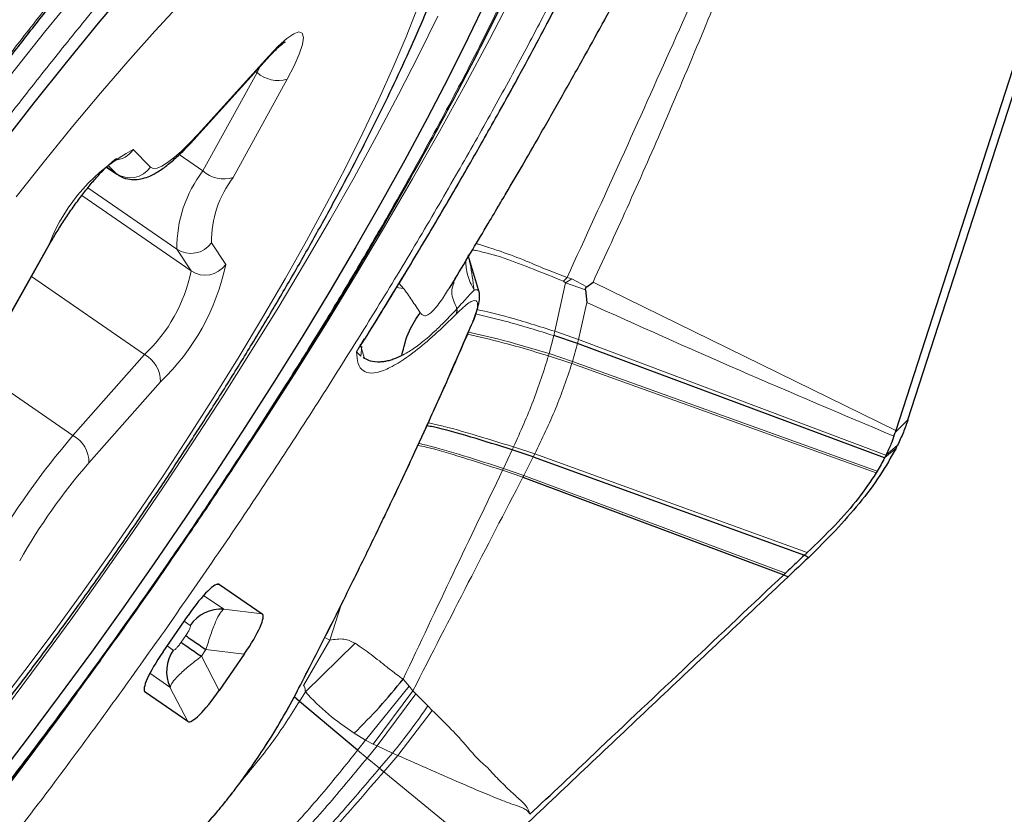
# Model space of a CAD drawing. Units: millimetres. Extents: x 23 to 413, y 5 to 289.
# Drawn here: x 247 to 251, y 113 to 116 of the extents above; entities that cross this region are included whole.
import ezdxf

# ---------------------------------------------------------------- set-up
doc = ezdxf.new("R2010")
doc.units = ezdxf.units.MM
doc.linetypes.add('CENTERX2', pattern=[20.32, 12.7, -2.54, 2.54, -2.54])
doc.layers.add('DÜNNE_LINIE', color=7, linetype='Continuous')
doc.styles.add('SLDTEXTSTYLE1', font='TXT', dxfattribs={"width": 0.75})
doc.dimstyles.new('SLDDIMSTYLE1', dxfattribs={"dimtxt": 3, "dimasz": 3, "dimexe": 0, "dimexo": 0.0625, "dimgap": 0.75, "dimtad": 1, "dimdec": 3, "dimrnd": 1e-09, "dimzin": 12, "dimdsep": 46, "dimtxsty": 'SLDTEXTSTYLE1', "dimsah": 1, "dimcen": 0.09, "dimadec": 0, "dimazin": 3, "dimtfac": 1, "dimtofl": 0, "dimtmove": 0, "dimatfit": 3, "dimfxl": 1, "dimfrac": 2, "dimtolj": 1, "dimtzin": 12, "dimarcsym": 0})

# ---------------------------------------------------------------- blocks, each defined once
blk = doc.blocks.new('*D6')
at = {"layer": 'DÜNNE_LINIE', "color": 7}
for p, q in [((197.9766, 181.0669), (197.9766, 83.9509)), ((372.1766, 181.0669), (372.1766, 83.9509)), ((197.9766, 84.9509), (372.1766, 84.9509))]:
    blk.add_line(p, q, dxfattribs=at)
for points in [[(197.9766, 84.9509), (200.9766, 84.2009), (200.9766, 85.7009)], [(372.1766, 84.9509), (369.1766, 85.7009), (369.1766, 84.2009)]]:
    blk.add_solid(points, dxfattribs=at)
at = {"layer": 'DÜNNE_LINIE', "color": 7, "char_height": 3, "attachment_point": 1, "style": 'SLDTEXTSTYLE1'}
for s, insert in [('%%c', (276.6082, 88.8181, 0.1)), ('174,2', (281.1326, 88.864, 0.1))]:
    blk.add_mtext(s, dxfattribs=dict(at, insert=insert))

msp = doc.modelspace()

# ---------------------------------------------------------------- linework, layer by layer
at = {"color": 7, "linetype": 'Continuous', "lineweight": 30}
for p, q in [((250.2043, 114.5436), (252.4979, 121.6373)), ((251.2998, 118.04), (250.1555, 114.5007)), ((247.3559, 115.6763), (247.6381, 115.9889)), ((246.9953, 115.5557), (247.0368, 115.527)), ((246.5476, 114.8558), (246.7729, 115.2556)), ((248.4888, 115.0509), (248.445, 115.1977)), ((248.3912, 115.1088), (248.3696, 115.0748)), ((248.9181, 115.0766), (248.9434, 115.0948)), ((248.9132, 115.0645), (248.9187, 115.0133)), ((248.8808, 114.8486), (248.7863, 114.8807)), ((250.1108, 114.3908), (248.8808, 114.8486)), ((248.0134, 114.7991), (247.9967, 114.8156)), ((248.029, 114.7896), (248.0228, 114.7936)), ((250.153, 114.4931), (250.2043, 114.5436)), ((250.1481, 114.4782), (250.153, 114.4931)), ((250.1555, 114.5007), (250.153, 114.4931)), ((248.704, 114.3955), (248.62, 114.4238)), ((248.704, 114.3954), (249.7896, 114.0014)), ((250.0813, 114.3379), (250.0771, 114.3311)), ((248.6623, 114.3134), (249.7071, 113.9232)), ((249.7896, 114.0014), (249.8069, 113.9929)), ((249.7071, 113.9232), (249.725, 113.9156)), ((247.4479, 113.8846), (247.6183, 113.767)), ((247.2218, 113.6151), (247.3224, 113.7608)), ((247.5471, 113.6057), (247.4465, 113.46)), ((247.3209, 113.3362), (247.1506, 113.4538)), ((247.7681, 113.4164), (247.7471, 113.4349)), ((248.0007, 113.2209), (247.7681, 113.4164))]:
    msp.add_line(p, q, dxfattribs=at)
at = {"color": 8, "linetype": 'Continuous', "lineweight": 0}
for p, q in [((247.3625, 115.6875), (247.6447, 116.0001)), ((247.598, 115.9342), (247.6111, 115.9589)), ((247.3812, 115.5402), (247.598, 115.9342)), ((247.7193, 115.9074), (247.5025, 115.5135)), ((247.5923, 115.9381), (247.598, 115.9342)), ((247.1025, 115.6254), (247.1718, 115.5557)), ((247.2869, 115.6053), (247.3812, 115.5402)), ((246.9955, 115.556), (247.0337, 115.5296)), ((247.0337, 115.5296), (247.0016, 115.5619)), ((247.0368, 115.527), (247.0337, 115.5296)), ((246.8967, 115.4418), (247.334, 115.14)), ((246.921, 115.473), (247.2771, 115.2272)), ((246.5412, 114.8491), (246.7666, 115.2489)), ((247.4157, 115.2526), (247.4726, 115.1654)), ((247.334, 115.14), (247.2771, 115.2272)), ((246.6949, 115.1171), (247.1473, 114.8049)), ((248.1848, 115.0693), (248.1668, 115.0898)), ((248.8332, 115.0918), (248.7905, 114.898)), ((248.8397, 115.1134), (248.8258, 115.0986)), ((248.8258, 115.0986), (248.8332, 115.0918)), ((248.858, 115.1081), (248.8332, 115.0918)), ((248.9132, 115.0645), (248.8332, 115.0918)), ((248.858, 115.1081), (248.8397, 115.1134)), ((248.9181, 115.0766), (248.858, 115.1081)), ((248.9434, 115.0948), (250.1555, 114.5007)), ((248.1567, 115.0733), (248.1846, 115.069)), ((248.8851, 114.8655), (248.9187, 115.0133)), ((248.8851, 114.8655), (248.7905, 114.898)), ((247.9967, 114.8156), (248.0271, 114.8681)), ((248.029, 114.7896), (248.0108, 114.8471)), ((248.7863, 114.8807), (248.7676, 114.8086)), ((248.8614, 114.7777), (248.8808, 114.8486)), ((248.8808, 114.8486), (248.8851, 114.8655)), ((250.1163, 114.4018), (248.8851, 114.8655)), ((246.8612, 114.4806), (247.1473, 114.8049)), ((248.0179, 114.8376), (248.0134, 114.7991)), ((248.8614, 114.7777), (248.7676, 114.8086)), ((248.8588, 114.769), (248.7651, 114.7998)), ((248.8588, 114.769), (248.8614, 114.7777)), ((248.8588, 114.7691), (250.0771, 114.3311)), ((250.0813, 114.3379), (248.8614, 114.7777)), ((246.4798, 114.7438), (246.8612, 114.4806)), ((247.2113, 114.6963), (246.9252, 114.372)), ((248.62, 114.4238), (248.5848, 114.3489)), ((248.7099, 114.4068), (248.6254, 114.4352)), ((250.1108, 114.3908), (250.1568, 114.4303)), ((250.163, 114.4425), (250.1163, 114.4018)), ((248.6661, 114.3206), (248.704, 114.3955)), ((248.704, 114.3955), (248.7099, 114.4068)), ((248.7099, 114.4068), (249.8011, 114.0119)), ((248.6623, 114.3134), (248.5813, 114.3417)), ((248.6661, 114.3206), (248.5848, 114.3489)), ((248.6623, 114.3134), (248.6661, 114.3206)), ((248.6661, 114.3206), (249.7144, 113.9301)), ((247.4363, 113.8848), (247.4479, 113.8846)), ((247.4649, 113.7851), (247.3843, 113.8408)), ((247.6183, 113.767), (247.4649, 113.7851)), ((247.935, 113.803), (247.8894, 113.6615)), ((247.3306, 113.7201), (247.306, 113.737)), ((247.2942, 113.6528), (247.3128, 113.6797)), ((247.7836, 113.4804), (247.8894, 113.6615)), ((247.8894, 113.6615), (247.8693, 113.6724)), ((247.2382, 113.6389), (247.2628, 113.6219)), ((247.3752, 113.5969), (247.3937, 113.6238)), ((247.3937, 113.6238), (247.5471, 113.6057)), ((247.7918, 113.454), (247.9908, 113.6488)), ((247.3752, 113.5969), (247.4465, 113.46)), ((247.1689, 113.5288), (247.2496, 113.4732)), ((248.2067, 113.4767), (248.1829, 113.5049)), ((247.1463, 113.4646), (247.1506, 113.4538)), ((247.2496, 113.4732), (247.3209, 113.3362)), ((248.0325, 113.261), (248.2067, 113.4767)), ((248.2222, 113.4585), (248.2067, 113.4767)), ((247.7918, 113.454), (247.7681, 113.4164)), ((248.0631, 113.2455), (248.2222, 113.4585)), ((248.0785, 113.2383), (248.2342, 113.4464)), ((248.2342, 113.4464), (248.2222, 113.4585)), ((248.2821, 113.3984), (248.2342, 113.4464)), ((248.3, 113.3802), (248.2821, 113.3984)), ((248.3, 113.3802), (248.1614, 113.1998)), ((247.9869, 113.2889), (248.0325, 113.261)), ((248.0325, 113.261), (248.0007, 113.2209)), ((248.0325, 113.261), (248.0631, 113.2455)), ((248.0785, 113.2383), (248.0386, 113.1896)), ((248.0631, 113.2455), (248.0785, 113.2383)), ((248.0785, 113.2383), (248.1402, 113.2095)), ((248.0386, 113.1896), (248.0007, 113.2209)), ((248.0885, 113.1486), (248.0386, 113.1896)), ((248.1402, 113.2095), (248.0885, 113.1486)), ((248.1054, 113.1347), (248.1614, 113.1998)), ((248.1402, 113.2095), (248.1614, 113.1998)), ((248.1054, 113.1347), (248.5157, 112.7987))]:
    msp.add_line(p, q, dxfattribs=at)
at = {"color": 8, "linetype": 'Continuous', "lineweight": 0, "flags": 128}
for points in [[(248.5832, 117.9044), (248.501, 117.8573), (248.413, 117.8003), (248.3195, 117.7334), (248.2208, 117.6568), (248.1172, 117.5709), (248.009, 117.4758), (247.8964, 117.3719), (247.7799, 117.2594), (247.6597, 117.1386), (247.5362, 117.01), (247.4099, 116.8738), (247.281, 116.7306), (247.1499, 116.5806), (247.017, 116.4245), (246.8827, 116.2625), (246.7474, 116.0952), (246.6115, 115.9231)], [(249.2313, 117.8876), (249.2188, 117.7941), (249.1989, 117.6916), (249.1718, 117.5805), (249.1376, 117.4609), (249.0963, 117.3333), (249.0481, 117.1979), (248.993, 117.0552), (248.9313, 116.9054), (248.8631, 116.7492), (248.7886, 116.5867), (248.7079, 116.4185), (248.6214, 116.2451), (248.5292, 116.0669), (248.4315, 115.8843), (248.3288, 115.698), (248.2211, 115.5083), (248.1089, 115.3158), (247.9923, 115.121), (247.8718, 114.9244), (247.7477, 114.7266), (247.6203, 114.5281), (247.4898, 114.3295), (247.4859, 114.3235)], [(246.5555, 113.3926), (246.6688, 113.5402), (246.7819, 113.6914), (246.8941, 113.8456), (247.0052, 114.0021), (247.1145, 114.1603), (247.2217, 114.3195), (247.3263, 114.4791), (247.4279, 114.6385), (247.5261, 114.7969), (247.6205, 114.9538), (247.7107, 115.1085), (247.7962, 115.2603), (247.8769, 115.4086), (247.9522, 115.5528), (248.022, 115.6924), (248.0859, 115.8267), (248.1437, 115.9552), (248.1951, 116.0774), (248.24, 116.1927)], [(247.294, 116.2134), (247.1886, 116.0994), (247.0806, 115.9785), (246.9707, 115.8511), (246.8593, 115.7179), (246.7467, 115.5792), (246.6335, 115.4358)], [(246.599, 113.3998), (246.7263, 113.5701), (246.8528, 113.7435), (246.9781, 113.9193), (247.1018, 114.0969), (247.2235, 114.2759), (247.3428, 114.4555), (247.4593, 114.6352), (247.5726, 114.8145), (247.6823, 114.9926), (247.7881, 115.169), (247.8896, 115.3431), (247.9864, 115.5144), (248.0783, 115.6822), (248.165, 115.8461), (248.2461, 116.0054), (248.3214, 116.1597)], [(247.6447, 116.0001), (247.683, 116.0401), (247.7169, 116.0702), (247.745, 116.0892), (247.766, 116.0963), (247.7791, 116.0913), (247.7838, 116.0742), (247.7798, 116.0459), (247.7673, 116.0076), (247.7469, 115.9608), (247.7193, 115.9074)], [(247.6381, 115.9889), (247.6394, 115.9904), (247.6447, 116.0001)], [(247.1718, 115.5557), (247.1826, 115.5503), (247.1978, 115.5515), (247.2171, 115.5591), (247.2402, 115.5732), (247.2667, 115.5934), (247.2962, 115.6195), (247.3283, 115.651), (247.3625, 115.6875)], [(247.3559, 115.6762), (247.3572, 115.6777), (247.3625, 115.6875)], [(246.7666, 115.2489), (246.7726, 115.255), (246.7729, 115.2556)], [(246.8784, 113.4512), (246.8058, 113.3523), (246.6652, 113.1638), (246.5242, 112.9788), (246.3832, 112.7978), (246.2425, 112.6213), (246.1026, 112.4497), (245.9638, 112.2836), (245.8265, 112.1234), (245.6911, 111.9695), (245.558, 111.8224), (245.4274, 111.6823), (245.2997, 111.5498), (245.1754, 111.4251), (245.0547, 111.3086), (244.9379, 111.2006), (244.8254, 111.1015), (244.7174, 111.0114), (244.6144, 110.9306), (244.5164, 110.8593), (244.4239, 110.7978), (244.337, 110.7461), (244.256, 110.7045)]]:
    msp.add_lwpolyline(points, dxfattribs=at)
at = {"color": 7, "linetype": 'Continuous', "lineweight": 30, "flags": 128}
for points in [[(248.5832, 116.3741), (248.5163, 116.2264), (248.4431, 116.073), (248.3641, 115.9142), (248.2794, 115.7506), (248.1893, 115.5828), (248.0941, 115.4112), (247.994, 115.2364), (247.8895, 115.0589), (247.7809, 114.8794), (247.6684, 114.6984), (247.5526, 114.5165), (247.4336, 114.3343), (247.3119, 114.1523), (247.188, 113.9712), (247.0622, 113.7915), (246.9348, 113.6138), (246.8064, 113.4386), (246.6773, 113.2666), (246.5479, 113.0982), (246.4187, 112.9341)], [(246.5765, 115.6465), (246.7058, 115.8128), (246.8348, 115.9746), (246.963, 116.1315), (247.0901, 116.2828)], [(247.3128, 113.6797), (247.3169, 113.6769), (247.323, 113.6727), (247.331, 113.6671), (247.3408, 113.6604), (247.3521, 113.6525), (247.3649, 113.6437), (247.3789, 113.6341), (247.3937, 113.6238)], [(247.2942, 113.6528), (247.2983, 113.65), (247.3044, 113.6458), (247.3124, 113.6402), (247.3222, 113.6335), (247.3336, 113.6257), (247.3463, 113.6168), (247.3603, 113.6072), (247.3752, 113.5969)]]:
    msp.add_lwpolyline(points, dxfattribs=at)
at = {"color": 8, "linetype": 'Continuous', "lineweight": 0}
for centre, radius, start, end in [((247.6827, 116.0299), 0.1278, 228.5012, 286.6417), ((247.4389, 114.9871), 0.7215, 117.7875, 158.7214), ((247.0195, 115.6834), 0.1013, 274.2591, 325.0796), ((247.0896, 115.6124), 0.0998, 235.9634, 325.4389), ((247.7824, 115.233), 0.5053, 142.559, 180.6652), ((247.4659, 115.6359), 0.1278, 228.4932, 286.6423), ((247.8369, 115.2575), 0.4212, 142.5615, 180.6643), ((247.3334, 115.3106), 0.1007, 235.9696, 324.8227), ((246.5944, 115.3473), 0.8969, 313.4576, 348.2994), ((247.3903, 115.2234), 0.1007, 235.9757, 324.8226), ((246.7174, 115.2639), 0.629, 313.1242, 348.6339), ((247.0908, 114.6984), 0.1205, 358.9696, 62.028), ((249.0615, 112.5732), 2.9119, 139.0793, 150.4495), ((246.8047, 114.3741), 0.1205, 358.9753, 62.0252), ((248.759, 112.7824), 2.4269, 139.0798, 150.4488), ((227.49, 127.6), 24.0021, 324.51112, 325.41548), ((246.3455, 114.7048), 2.336, 320.1995, 325.9963)]:
    msp.add_arc(centre, radius, start, end, dxfattribs=at)
at = {"color": 7, "linetype": 'Continuous', "lineweight": 30}
for centre, radius, start, end in [((248.3658, 114.9809), 0.0337, 338.5181, 12.5199), ((248.1983, 115.4184), 2.1937, 333.2281, 333.5861), ((247.4547, 113.635), 0.1505, 86.1022, 145.5844), ((247.3864, 113.536), 0.1505, 145.187, 204.6674)]:
    msp.add_arc(centre, radius, start, end, dxfattribs=at)
for centre, major_axis, start_param, end_param in [((247.3258, 113.6882), (0.1218, 0.1965), 6.274083, 7.592202), ((247.478, 113.5832), (0.1406, 0.1836), 4.974171, 6.292287), ((247.2909, 113.6376), (0.1406, 0.1836), 1.832579, 3.150697), ((247.443, 113.5326), (0.1218, 0.1965), 3.132491, 4.450609)]:
    msp.add_ellipse(centre, major_axis=major_axis, ratio=0.184316, start_param=start_param, end_param=end_param, dxfattribs=at)
at = {"color": 8, "linetype": 'Continuous', "lineweight": 0}
for points, knots in [([(245.4031, 114.301), (245.4216, 114.3298), (245.4992, 114.451), (245.6417, 114.6652), (245.8297, 114.9418), (246.0217, 115.2161), (246.2164, 115.4865), (246.3954, 115.7283), (246.5577, 115.9422), (246.7025, 116.129), (246.8471, 116.3115), (247.033, 116.5409), (247.2579, 116.8096), (247.5176, 117.1054), (247.769, 117.377), (247.9838, 117.5957), (248.1641, 117.7694), (248.3119, 117.9044), (248.4524, 118.0252), (248.5854, 118.1316), (248.7111, 118.2235), (248.8315, 118.3026), (248.9453, 118.3671), (249.0507, 118.4148), (249.1457, 118.4446), (249.2295, 118.456), (249.3014, 118.4483), (249.3605, 118.4214), (249.4066, 118.3758), (249.4393, 118.3113), (249.4568, 118.2356), (249.463, 118.1546), (249.4612, 118.0727), (249.4521, 117.9814), (249.4308, 117.8518), (249.3889, 117.6739), (249.3141, 117.4344), (249.2164, 117.1691), (249.1316, 116.9717), (249.0891, 116.8726)], [0, 0, 0, 0, 0.008519, 0.035826, 0.063217, 0.090569, 0.117875, 0.145266, 0.165362, 0.185418, 0.205484, 0.225612, 0.263229, 0.30052, 0.337821, 0.37547, 0.400606, 0.425547, 0.450393, 0.475243, 0.500199, 0.525359, 0.55214, 0.578879, 0.605698, 0.63305, 0.660356, 0.687747, 0.715099, 0.742406, 0.769797, 0.789893, 0.809948, 0.830014, 0.850143, 0.887751, 0.925039, 0.962343, 1, 1, 1, 1]), ([(250.1276, 117.9134), (250.049, 117.7506), (249.8917, 117.4248), (249.6729, 116.9582), (249.4675, 116.5032), (249.2638, 116.0496), (249.0576, 115.5889), (248.9123, 115.2719), (248.8397, 115.1134)], [0, 0, 0, 0, 0.165558, 0.331309, 0.497684, 0.664748, 0.832329, 1, 1, 1, 1]), ([(250.1721, 117.9166), (250.1128, 117.7927), (249.9981, 117.5531), (249.8351, 117.1895), (249.6781, 116.8181), (249.5298, 116.4523), (249.3826, 116.0914), (249.2396, 115.7534), (249.0922, 115.4172), (248.9925, 115.2011), (248.9434, 115.0948)], [0, 0, 0, 0, 0.124818, 0.241359, 0.379303, 0.523068, 0.6415, 0.774147, 0.888882, 1, 1, 1, 1]), ([(245.0764, 113.484), (245.1185, 113.5565), (245.2036, 113.703), (245.3398, 113.928), (245.4834, 114.1584), (245.6333, 114.3917), (245.7887, 114.6267), (245.9745, 114.8996), (246.1919, 115.2081), (246.4121, 115.5076), (246.6044, 115.7601), (246.7677, 115.9685), (246.937, 116.1782), (247.1109, 116.3869), (247.2881, 116.5917), (247.4607, 116.7833), (247.6288, 116.9619), (247.8051, 117.1402), (247.9862, 117.3125), (248.1672, 117.4707), (248.334, 117.6013), (248.4712, 117.694), (248.5827, 117.7572), (248.6718, 117.7976), (248.7521, 117.8227), (248.823, 117.8323), (248.8838, 117.8258), (248.942, 117.7993), (248.9903, 117.7425), (249.0156, 117.6543), (249.0214, 117.5562), (249.0152, 117.4585), (248.9973, 117.3423), (248.9664, 117.2067), (248.9211, 117.0506), (248.8623, 116.8797), (248.7912, 116.6949), (248.7333, 116.5607), (248.7042, 116.4933)], [0, 0, 0, 0, 0.023825, 0.048167, 0.072544, 0.097483, 0.122342, 0.147238, 0.1846, 0.221914, 0.246332, 0.270674, 0.295051, 0.322511, 0.349728, 0.37686, 0.404062, 0.431493, 0.465769, 0.499728, 0.533674, 0.567916, 0.592334, 0.616676, 0.641053, 0.665992, 0.690851, 0.715747, 0.753109, 0.790423, 0.814841, 0.839183, 0.86356, 0.890997, 0.918203, 0.945334, 0.972548, 1, 1, 1, 1]), ([(249.0891, 116.8726), (249.0583, 116.8041), (248.9971, 116.6677), (248.8934, 116.4522), (248.7817, 116.2301), (248.6611, 116.0007), (248.5319, 115.7641), (248.3916, 115.516), (248.2404, 115.2574), (248.0784, 114.9894), (247.9085, 114.7169), (247.7314, 114.4411), (247.5476, 114.1632), (247.3592, 113.8866), (247.1673, 113.6124), (246.9727, 113.3419), (246.7936, 113.1001), (246.6313, 112.8862), (246.4865, 112.6994), (246.3419, 112.5169), (246.156, 112.2875), (245.9311, 112.0189), (245.6715, 111.723), (245.4201, 111.4514), (245.2052, 111.2327), (245.025, 111.0591), (244.8771, 110.924), (244.7367, 110.8032), (244.6036, 110.6969), (244.4779, 110.6049), (244.3575, 110.5258), (244.2437, 110.4613), (244.1383, 110.4136), (244.0434, 110.3838), (243.9595, 110.3724), (243.8876, 110.3801), (243.8286, 110.407), (243.7825, 110.4526), (243.7498, 110.5171), (243.7323, 110.5928), (243.726, 110.6738), (243.7278, 110.7557), (243.7368, 110.8468), (243.7589, 110.9774), (243.7841, 111.0966), (243.8154, 111.1954), (243.8211, 111.2133)], [0, 0, 0, 0, 0.021965, 0.043754, 0.065454, 0.087152, 0.108935, 0.13089, 0.154276, 0.177626, 0.201046, 0.224931, 0.248777, 0.272696, 0.296581, 0.320427, 0.344346, 0.361895, 0.379408, 0.396931, 0.414509, 0.447358, 0.479922, 0.512496, 0.545373, 0.567323, 0.589103, 0.610799, 0.6325, 0.654293, 0.676264, 0.69965, 0.723, 0.74642, 0.770305, 0.794151, 0.81807, 0.841956, 0.865801, 0.889721, 0.90727, 0.924783, 0.942306, 0.959883, 0.992725, 1, 1, 1, 1]), ([(247.9967, 114.8156), (248.0618, 114.9206), (248.1919, 115.1301), (248.3755, 115.4398), (248.5492, 115.7435), (248.7111, 116.0392), (248.8616, 116.3264), (248.9506, 116.508), (248.9952, 116.5991)], [0, 0, 0, 0, 0.16688, 0.333219, 0.499998, 0.666671, 0.833011, 1, 1, 1, 1]), ([(248.7042, 116.4933), (248.6646, 116.406), (248.5859, 116.2321), (248.4454, 115.9508), (248.2897, 115.6571), (248.1345, 115.3805), (247.9863, 115.1271), (247.8493, 114.9004), (247.7056, 114.67), (247.5558, 114.4367), (247.4003, 114.2017), (247.2146, 113.9288), (246.9971, 113.6203), (246.7769, 113.3208), (246.5847, 113.0683), (246.4213, 112.8599), (246.2521, 112.6502), (246.0781, 112.4415), (245.901, 112.2367), (245.7284, 112.0451), (245.5603, 111.8665), (245.384, 111.6882), (245.2029, 111.5159), (245.0218, 111.3577), (244.855, 111.2271), (244.7178, 111.1344), (244.6064, 111.0713), (244.5172, 111.0308), (244.4369, 111.0057), (244.366, 110.9961), (244.3052, 111.0026), (244.247, 111.0291), (244.1987, 111.0859), (244.1734, 111.1741), (244.1677, 111.2722), (244.1738, 111.3699), (244.1917, 111.4861), (244.2226, 111.6217), (244.268, 111.7778), (244.3267, 111.9487), (244.3978, 112.1335), (244.4558, 112.2677), (244.4849, 112.3351)], [0, 0, 0, 0, 0.030154, 0.060023, 0.089876, 0.119984, 0.141459, 0.162868, 0.184307, 0.206241, 0.228104, 0.25, 0.28286, 0.315677, 0.337152, 0.358561, 0.380001, 0.404151, 0.428089, 0.451951, 0.475876, 0.5, 0.530147, 0.560013, 0.589869, 0.619984, 0.64146, 0.662869, 0.684308, 0.706241, 0.728105, 0.750001, 0.78286, 0.815678, 0.837153, 0.858562, 0.880001, 0.904132, 0.92806, 0.951921, 0.975856, 1, 1, 1, 1]), ([(248.8397, 115.1134), (248.8121, 115.1238), (248.7518, 115.1467), (248.6596, 115.1872), (248.5859, 115.2134), (248.5366, 115.23), (248.5117, 115.2382), (248.4913, 115.2445), (248.4799, 115.2479), (248.4759, 115.2491)], [0, 0, 0, 0, 0.20556, 0.448395, 0.729744, 0.807623, 0.884208, 0.959435, 1, 1, 1, 1]), ([(248.4432, 115.2035), (248.446, 115.1918), (248.4556, 115.1511), (248.4624, 115.0998), (248.4673, 115.0633)], [0, 0, 0, 0, 0.287485, 1, 1, 1, 1]), ([(248.8258, 115.0986), (248.7849, 115.1148), (248.7021, 115.1475), (248.5872, 115.1934), (248.5011, 115.2164), (248.4658, 115.2229), (248.4608, 115.2238)], [0, 0, 0, 0, 0.308614, 0.62496, 0.946451, 1, 1, 1, 1]), ([(248.4338, 115.1791), (248.4349, 115.1608), (248.4372, 115.1209), (248.4567, 115.0835), (248.4673, 115.0633)], [0, 0, 0, 0, 0.459938, 1, 1, 1, 1]), ([(248.3873, 115.0929), (248.3825, 115.0808), (248.371, 115.0519), (248.3885, 115.0116), (248.3986, 114.9882)], [0, 0, 0, 0, 0.420002, 1, 1, 1, 1]), ([(248.2517, 114.9728), (248.2408, 114.9888), (248.2253, 115.0115), (248.2032, 115.0439), (248.1927, 115.059), (248.1871, 115.0665), (248.1854, 115.0683), (248.1849, 115.0689), (248.1846, 115.069), (248.1846, 115.069)], [0, 0, 0, 0, 0.5481505, 0.7756088, 0.9378134, 0.9818699, 0.9941868, 0.9978967, 1, 1, 1, 1]), ([(248.3696, 115.0748), (248.3587, 115.057), (248.3358, 115.0194), (248.3042, 114.9795), (248.282, 114.9623), (248.2685, 114.9591), (248.26, 114.9641), (248.2547, 114.969), (248.2523, 114.9714), (248.2519, 114.9724), (248.2517, 114.9728)], [0, 0, 0, 0, 0.253322, 0.531262, 0.652076, 0.773176, 0.905431, 0.971, 0.990181, 1, 1, 1, 1]), ([(248.4673, 115.0633), (248.4597, 115.0552), (248.4431, 115.0374), (248.4143, 115.0056), (248.3986, 114.9882)], [0, 0, 0, 0, 0.453861, 1, 1, 1, 1]), ([(248.4878, 115.0506), (248.4868, 115.0556), (248.4849, 115.0659), (248.4733, 115.0642), (248.4673, 115.0633)], [0, 0, 0, 0, 0.479109, 1, 1, 1, 1]), ([(248.4617, 114.9379), (248.4698, 114.9591), (248.4816, 114.9903), (248.4817, 115.013), (248.476, 115.0215), (248.4645, 115.0217), (248.4412, 115.0101), (248.415, 114.9854), (248.3971, 114.9686)], [0, 0, 0, 0, 0.257208, 0.377882, 0.499532, 0.620279, 0.740695, 1, 1, 1, 1]), ([(250.1481, 114.4782), (249.9412, 114.5656), (249.5273, 114.7403), (249.1215, 114.9223), (248.9187, 115.0133)], [0, 0, 0, 0, 0.500038, 1, 1, 1, 1]), ([(248.3971, 114.9686), (248.3673, 114.9394), (248.3083, 114.8817), (248.2298, 114.8159), (248.1608, 114.7676), (248.1022, 114.7382), (248.0547, 114.7274), (248.0213, 114.7375), (248.0004, 114.7653), (247.9979, 114.7988), (247.9967, 114.8156)], [0, 0, 0, 0, 0.126262, 0.250132, 0.373954, 0.500074, 0.627199, 0.754705, 0.877066, 1, 1, 1, 1]), ([(248.3987, 114.9882), (248.3821, 114.9707), (248.3517, 114.9386), (248.3122, 114.9003), (248.2815, 114.8727), (248.2565, 114.8521), (248.2342, 114.8352), (248.212, 114.8202), (248.1933, 114.809), (248.1822, 114.8033), (248.1781, 114.8012)], [0, 0, 0, 0, 0.200257, 0.36791, 0.502733, 0.604622, 0.710555, 0.820486, 0.934374, 1, 1, 1, 1]), ([(248.7863, 114.8807), (248.7239, 114.9002), (248.6136, 114.9345), (248.5159, 114.9575), (248.4735, 114.9674)], [0, 0, 0, 0, 0.566282, 1, 1, 1, 1]), ([(248.7905, 114.898), (248.728, 114.9177), (248.618, 114.9525), (248.5207, 114.9757), (248.4787, 114.9857)], [0, 0, 0, 0, 0.567879, 1, 1, 1, 1]), ([(247.7494, 113.4399), (247.8174, 113.5727), (247.9533, 113.8378), (248.1383, 114.2192), (248.3101, 114.5883), (248.4111, 114.8212), (248.4617, 114.9379)], [0, 0, 0, 0, 0.250427, 0.500001, 0.749575, 1, 1, 1, 1]), ([(248.7651, 114.7998), (248.7031, 114.8185), (248.5891, 114.8527), (248.4873, 114.8757), (248.4408, 114.8862)], [0, 0, 0, 0, 0.544092, 1, 1, 1, 1]), ([(248.7676, 114.8086), (248.7055, 114.8273), (248.5919, 114.8616), (248.4906, 114.8846), (248.4446, 114.895)], [0, 0, 0, 0, 0.546701, 1, 1, 1, 1]), ([(248.7905, 114.898), (248.7897, 114.8948), (248.7884, 114.889), (248.787, 114.8832), (248.7863, 114.8807)], [0, 0, 0, 0, 0.559838, 1, 1, 1, 1]), ([(248.7676, 114.8086), (248.7671, 114.807), (248.7663, 114.804), (248.7655, 114.8011), (248.7651, 114.7998)], [0, 0, 0, 0, 0.561784, 1, 1, 1, 1]), ([(248.7651, 114.7998), (248.7461, 114.7397), (248.7088, 114.6217), (248.6529, 114.4966), (248.6254, 114.4352)], [0, 0, 0, 0, 0.509286, 1, 1, 1, 1]), ([(248.7099, 114.4068), (248.7393, 114.4678), (248.7991, 114.5918), (248.8387, 114.7093), (248.8588, 114.769)], [0, 0, 0, 0, 0.491916, 1, 1, 1, 1]), ([(248.6254, 114.4352), (248.5697, 114.4523), (248.4601, 114.486), (248.3449, 114.5192), (248.2914, 114.5294), (248.2834, 114.5309)], [0, 0, 0, 0, 0.468132, 0.921067, 1, 1, 1, 1]), ([(248.5848, 114.3489), (248.5311, 114.3662), (248.4253, 114.4002), (248.3111, 114.4346), (248.2562, 114.4464), (248.2456, 114.4487)], [0, 0, 0, 0, 0.454874, 0.895571, 1, 1, 1, 1]), ([(248.5813, 114.3417), (248.5278, 114.359), (248.4223, 114.3931), (248.3083, 114.4276), (248.2532, 114.4395), (248.2425, 114.4419)], [0, 0, 0, 0, 0.453852, 0.893612, 1, 1, 1, 1]), ([(248.6254, 114.4352), (248.6244, 114.4331), (248.6227, 114.4293), (248.6208, 114.4255), (248.62, 114.4238)], [0, 0, 0, 0, 0.56086, 1, 1, 1, 1]), ([(248.5813, 114.3417), (248.5155, 114.2047), (248.3832, 113.9291), (248.2499, 113.6468), (248.1829, 113.5049)], [0, 0, 0, 0, 0.497177, 1, 1, 1, 1]), ([(248.5848, 114.3489), (248.5842, 114.3475), (248.583, 114.3451), (248.5818, 114.3427), (248.5813, 114.3417)], [0, 0, 0, 0, 0.559965, 1, 1, 1, 1]), ([(248.6623, 114.3134), (248.5896, 114.1733), (248.4433, 113.8914), (248.2962, 113.6034), (248.2222, 113.4585)], [0, 0, 0, 0, 0.496832, 1, 1, 1, 1]), ([(247.3937, 113.6238), (247.4, 113.6446), (247.4126, 113.6861), (247.4326, 113.737), (247.4513, 113.7738), (247.4604, 113.7814), (247.4649, 113.7851)], [0, 0, 0, 0, 0.250119, 0.499492, 0.749128, 1, 1, 1, 1]), ([(247.3128, 113.6797), (247.3163, 113.6851), (247.3216, 113.693), (247.3268, 113.7027), (247.3302, 113.7102), (247.3323, 113.7173), (247.3312, 113.7191), (247.3306, 113.7201)], [0, 0, 0, 0, 0.280378, 0.411881, 0.545832, 0.761494, 1, 1, 1, 1]), ([(247.9908, 113.6488), (247.9767, 113.6559), (247.9476, 113.6706), (247.9092, 113.6646), (247.8894, 113.6615)], [0, 0, 0, 0, 0.48439, 1, 1, 1, 1]), ([(247.2628, 113.6219), (247.2642, 113.6217), (247.2662, 113.6215), (247.2716, 113.6256), (247.277, 113.6308), (247.285, 113.6399), (247.291, 113.6484), (247.2942, 113.6528)], [0, 0, 0, 0, 0.280348, 0.411877, 0.545822, 0.761449, 1, 1, 1, 1]), ([(248.1829, 113.5049), (248.1741, 113.5114), (248.1519, 113.5277), (248.1204, 113.5523), (248.0867, 113.5792), (248.0552, 113.6034), (248.023, 113.6272), (248.0014, 113.6417), (247.9908, 113.6488)], [0, 0, 0, 0, 0.135361, 0.34056, 0.495806, 0.670431, 0.838087, 1, 1, 1, 1]), ([(247.2496, 113.4732), (247.2515, 113.4787), (247.2553, 113.4898), (247.283, 113.5204), (247.3236, 113.5571), (247.3579, 113.5836), (247.3752, 113.5969)], [0, 0, 0, 0, 0.250098, 0.499477, 0.749119, 1, 1, 1, 1]), ([(247.7836, 113.4804), (247.7848, 113.4793), (247.7873, 113.4767), (247.7905, 113.468), (247.7913, 113.4599), (247.7918, 113.454)], [0, 0, 0, 0, 0.183553, 0.418498, 1, 1, 1, 1]), ([(247.3232, 112.8503), (247.3413, 112.8684), (247.3767, 112.9038), (247.4337, 112.9684), (247.4914, 113.0393), (247.5489, 113.116), (247.605, 113.1962), (247.6577, 113.2779), (247.707, 113.3605), (247.7349, 113.4129), (247.7494, 113.4399)], [0, 0, 0, 0, 0.131121, 0.255552, 0.376992, 0.499395, 0.620997, 0.742276, 0.867353, 1, 1, 1, 1]), ([(247.7494, 113.4399), (247.7512, 113.4417), (247.7538, 113.4441), (247.7542, 113.4477), (247.7543, 113.4487)], [0, 0, 0, 0, 0.7077186, 1, 1, 1, 1]), ([(247.7918, 113.454), (247.8214, 113.4234), (247.8799, 113.3628), (247.9516, 113.3133), (247.9869, 113.2889)], [0, 0, 0, 0, 0.506578, 1, 1, 1, 1]), ([(247.7681, 113.4164), (247.7328, 113.3606), (247.6626, 113.2497), (247.575, 113.145), (247.5315, 113.0929)], [0, 0, 0, 0, 0.502902, 1, 1, 1, 1]), ([(248.6909, 112.9644), (248.689, 112.9709), (248.6835, 112.9891), (248.6588, 113.0165), (248.6178, 113.0517), (248.5797, 113.0889), (248.5517, 113.1178), (248.5387, 113.1316), (248.5323, 113.1385), (248.5291, 113.1419), (248.5275, 113.1436), (248.5267, 113.1445), (248.5263, 113.1449), (248.5261, 113.1451), (248.526, 113.1453), (248.526, 113.1453), (248.5259, 113.1453), (248.5259, 113.1453), (248.5259, 113.1454), (248.5244, 113.1494), (248.4839, 113.1794), (248.421, 113.2609), (248.3456, 113.3353), (248.3, 113.3802)], [0, 0, 0, 0, 0.034325, 0.096401, 0.194004, 0.320245, 0.377664, 0.406051, 0.42017, 0.427209, 0.43073, 0.432487, 0.433363, 0.433805, 0.434028, 0.434136, 0.43419, 0.434215, 0.43423, 0.434245, 0.459357, 0.672929, 1, 1, 1, 1]), ([(248.0007, 113.2209), (247.9533, 113.1615), (247.8574, 113.0414), (247.6992, 112.866), (247.5297, 112.7), (247.4091, 112.6018), (247.3492, 112.553)], [0, 0, 0, 0, 0.246428, 0.49797, 0.750656, 1, 1, 1, 1]), ([(248.0386, 113.1896), (247.9895, 113.1296), (247.8903, 113.0084), (247.7284, 112.8311), (247.556, 112.6627), (247.4339, 112.5617), (247.3733, 112.5116)], [0, 0, 0, 0, 0.246678, 0.49828, 0.750867, 1, 1, 1, 1]), ([(248.1614, 113.1998), (248.2504, 113.1606), (248.384, 113.1018), (248.5402, 113.035), (248.6202, 113.0042), (248.6618, 112.9911), (248.6816, 112.9785), (248.6878, 112.9691), (248.6909, 112.9644)], [0, 0, 0, 0, 0.49936, 0.749832, 0.876079, 0.93895, 0.969412, 1, 1, 1, 1]), ([(247.4045, 112.4587), (247.4661, 112.5105), (247.5902, 112.6147), (247.7664, 112.7861), (247.9334, 112.9655), (248.0371, 113.0879), (248.0885, 113.1486)], [0, 0, 0, 0, 0.248959, 0.501389, 0.753016, 1, 1, 1, 1]), ([(247.4151, 112.4408), (247.4977, 112.5113), (247.6637, 112.653), (247.8939, 112.8891), (248.0354, 113.0533), (248.1054, 113.1347)], [0, 0, 0, 0, 0.332864, 0.669356, 1, 1, 1, 1])]:
    msp.add_open_spline(points, degree=3, knots=knots, dxfattribs=at)
at = {"color": 7, "linetype": 'Continuous', "lineweight": 30}
for points, knots in [([(245.8366, 114.9374), (245.8822, 115.0032), (245.946, 115.0951), (246.041, 115.2293), (246.1217, 115.3422), (246.2184, 115.4756), (246.3203, 115.6142), (246.4272, 115.7573), (246.5376, 115.9028), (246.6505, 116.0491), (246.7651, 116.1951), (246.8807, 116.3396), (246.9967, 116.4821), (247.1126, 116.6217), (247.228, 116.7579), (247.3424, 116.8902), (247.4554, 117.018), (247.5667, 117.1411), (247.6759, 117.2589), (247.7826, 117.3712), (247.8866, 117.4777), (247.9875, 117.578), (248.085, 117.6719), (248.1788, 117.7593), (248.2685, 117.8398), (248.3539, 117.9135), (248.4346, 117.98), (248.5103, 118.0395), (248.5807, 118.0918), (248.6455, 118.137), (248.7043, 118.1752), (248.7567, 118.2065), (248.8024, 118.2313), (248.8412, 118.25), (248.8719, 118.2628), (248.891, 118.2695), (248.8972, 118.2712), (248.8983, 118.2715)], [0, 0, 0, 0, 0.037737, 0.052712, 0.077591, 0.103339, 0.130888, 0.159563, 0.189094, 0.219256, 0.249894, 0.280886, 0.31214, 0.343582, 0.375153, 0.406803, 0.438487, 0.470166, 0.501804, 0.533367, 0.564821, 0.596133, 0.627266, 0.658186, 0.68885, 0.719218, 0.749241, 0.778868, 0.808043, 0.836704, 0.864788, 0.892229, 0.918963, 0.944937, 0.970111, 0.994476, 1, 1, 1, 1]), ([(247.2437, 113.9661), (247.2844, 114.0255), (247.3419, 114.1093), (247.426, 114.2343), (247.4978, 114.3423), (247.5822, 114.4713), (247.6694, 114.6067), (247.759, 114.7483), (247.8494, 114.8937), (247.9395, 115.0417), (248.0285, 115.191), (248.1159, 115.3406), (248.201, 115.4899), (248.2834, 115.6382), (248.3628, 115.7847), (248.4389, 115.9291), (248.5113, 116.0708), (248.5799, 116.2095), (248.6444, 116.3446), (248.7046, 116.476), (248.7604, 116.6033), (248.8118, 116.7261), (248.8585, 116.8444), (248.9005, 116.9579), (248.9377, 117.0666), (248.9701, 117.1703), (248.9977, 117.269), (249.0203, 117.363), (249.0379, 117.4522), (249.0504, 117.5371), (249.0575, 117.618), (249.0585, 117.6949), (249.0547, 117.7604), (249.0469, 117.7995), (249.0438, 117.815)], [0, 0, 0, 0, 0.037189, 0.052569, 0.078039, 0.10449, 0.132846, 0.162399, 0.192857, 0.223989, 0.255632, 0.287665, 0.319994, 0.352548, 0.385271, 0.41812, 0.451057, 0.484051, 0.51708, 0.550121, 0.583158, 0.616179, 0.649171, 0.682131, 0.715056, 0.747951, 0.780827, 0.813703, 0.84661, 0.879582, 0.912644, 0.945754, 0.97855, 1, 1, 1, 1]), ([(248.3898, 115.1061), (248.4138, 115.1459), (248.4589, 115.2204), (248.5189, 115.321), (248.5661, 115.4007), (248.6142, 115.4823), (248.6698, 115.5776), (248.743, 115.7047), (248.8244, 115.8481), (248.9085, 115.9978), (248.9772, 116.1215), (249.0293, 116.2166), (249.0664, 116.2849), (249.1007, 116.3487), (249.1343, 116.4117), (249.1713, 116.4816), (249.2201, 116.575), (249.2839, 116.6991), (249.3634, 116.8568), (249.4554, 117.0433), (249.5591, 117.2595), (249.6289, 117.4144), (249.6661, 117.497)], [0, 0, 0, 0, 0.046502, 0.087114, 0.118197, 0.140338, 0.182734, 0.23006, 0.290623, 0.354195, 0.412107, 0.441519, 0.469342, 0.495826, 0.520973, 0.549047, 0.586198, 0.642749, 0.7123, 0.794855, 0.890597, 1, 1, 1, 1]), ([(244.7437, 111.6373), (244.7443, 111.6375), (244.7789, 111.6515), (244.8464, 111.6866), (244.9521, 111.7456), (245.0672, 111.8207), (245.1908, 111.911), (245.3172, 112.0132), (245.4411, 112.1217), (245.5612, 112.2336), (245.6788, 112.3493), (245.7952, 112.4692), (245.9112, 112.5935), (246.0271, 112.7223), (246.1431, 112.8555), (246.2591, 112.993), (246.375, 113.1344), (246.4908, 113.2796), (246.6061, 113.4281), (246.7207, 113.5795), (246.8344, 113.7336), (246.9469, 113.8898), (247.0579, 114.0478), (247.167, 114.2071), (247.274, 114.3673), (247.3786, 114.5279), (247.4805, 114.6885), (247.5793, 114.8486), (247.6749, 115.0079), (247.767, 115.166), (247.8552, 115.3226), (247.9395, 115.4773), (248.0196, 115.6299), (248.0952, 115.7804), (248.1663, 115.9286), (248.2327, 116.0748), (248.2943, 116.2193), (248.351, 116.3629), (248.4027, 116.5071), (248.449, 116.6542), (248.4873, 116.7998), (248.5142, 116.9376), (248.5297, 117.0465), (248.5329, 117.1105), (248.534, 117.1323)], [0, 0, 0, 0, 0.000303, 0.020169, 0.042767, 0.068925, 0.098472, 0.128366, 0.156598, 0.183417, 0.209256, 0.234412, 0.259081, 0.283389, 0.307426, 0.331256, 0.354925, 0.37847, 0.401919, 0.425295, 0.448617, 0.471903, 0.495165, 0.518418, 0.541675, 0.564944, 0.588241, 0.611579, 0.634976, 0.658449, 0.682023, 0.705723, 0.729585, 0.753654, 0.777988, 0.802668, 0.827808, 0.85357, 0.880198, 0.908055, 0.937637, 0.964969, 0.98807, 1, 1, 1, 1]), ([(248.0294, 114.8668), (248.0543, 114.9067), (248.1127, 115.0004), (248.1979, 115.1404), (248.2819, 115.2805), (248.3527, 115.4006), (248.4112, 115.5011), (248.4597, 115.5854), (248.5084, 115.671), (248.5654, 115.7724), (248.6363, 115.9004), (248.7181, 116.0513), (248.809, 116.2237), (248.9023, 116.4056), (248.9611, 116.5262), (248.9898, 116.5852)], [0, 0, 0, 0, 0.065889, 0.154407, 0.232325, 0.299641, 0.356356, 0.402464, 0.443155, 0.502969, 0.577297, 0.666137, 0.76949, 0.887359, 1, 1, 1, 1]), ([(247.6381, 115.9889), (247.6435, 115.9948), (247.6588, 116.0114), (247.6801, 116.0323), (247.6984, 116.0481), (247.7096, 116.0559), (247.7104, 116.0562), (247.7107, 116.0564)], [0, 0, 0, 0, 0.150635, 0.425786, 0.656689, 0.859293, 1, 1, 1, 1]), ([(247.0375, 115.528), (247.0409, 115.5253), (247.0535, 115.5152), (247.0802, 115.5073), (247.1121, 115.5047), (247.1421, 115.5095), (247.1715, 115.52), (247.2046, 115.5379), (247.2416, 115.5646), (247.284, 115.6016), (247.3221, 115.6394), (247.3469, 115.6665), (247.3559, 115.6763)], [0, 0, 0, 0, 0.029575, 0.109964, 0.186686, 0.266184, 0.356187, 0.468968, 0.621583, 0.764856, 0.915133, 1, 1, 1, 1]), ([(246.7729, 115.2556), (246.7775, 115.2637), (246.7909, 115.287), (246.8161, 115.3277), (246.8486, 115.3765), (246.8829, 115.4245), (246.9176, 115.4694), (246.9511, 115.5096), (246.9818, 115.5431), (247.007, 115.5676), (247.0244, 115.5824), (247.0346, 115.5892), (247.0348, 115.5893), (247.0348, 115.5893)], [0, 0, 0, 0, 0.056166, 0.162494, 0.269697, 0.377386, 0.484873, 0.591463, 0.696341, 0.798165, 0.882453, 0.956014, 1, 1, 1, 1]), ([(248.4686, 114.9503), (248.4762, 114.9734), (248.4878, 115.0087), (248.4904, 115.0384), (248.4885, 115.046), (248.4883, 115.0469)], [0, 0, 0, 0, 0.628329, 0.955841, 1, 1, 1, 1]), ([(248.4883, 115.047), (248.4884, 115.0476), (248.4889, 115.0495), (248.4882, 115.0502), (248.4878, 115.0506)], [0, 0, 0, 0, 0.2769329, 1, 1, 1, 1]), ([(248.9132, 115.0645), (248.9131, 115.0668), (248.913, 115.0701), (248.9154, 115.0743), (248.9172, 115.0759), (248.9181, 115.0766)], [0, 0, 0, 0, 0.564798, 0.790386, 1, 1, 1, 1]), ([(248.1781, 114.8012), (248.1859, 114.835), (248.2, 114.8965), (248.2357, 114.9491), (248.2517, 114.9728)], [0, 0, 0, 0, 0.550123, 1, 1, 1, 1]), ([(247.7547, 113.4486), (247.7847, 113.5067), (247.8409, 113.6157), (247.9166, 113.7657), (247.9799, 113.8928), (248.0313, 113.9974), (248.0727, 114.0826), (248.114, 114.1683), (248.1631, 114.2712), (248.2258, 114.4048), (248.2995, 114.5654), (248.3831, 114.7516), (248.4388, 114.8811), (248.4686, 114.9504)], [0, 0, 0, 0, 0.108868, 0.204026, 0.285471, 0.353201, 0.407217, 0.45246, 0.52229, 0.611959, 0.721468, 0.850812, 1, 1, 1, 1]), ([(248.4617, 114.9379), (248.4638, 114.9404), (248.4671, 114.9441), (248.4679, 114.9488), (248.4682, 114.9504)], [0, 0, 0, 0, 0.670151, 1, 1, 1, 1]), ([(248.1781, 114.8012), (248.1712, 114.7978), (248.1575, 114.7912), (248.1386, 114.7841), (248.1211, 114.779), (248.105, 114.7759), (248.0807, 114.774), (248.0525, 114.777), (248.0363, 114.7856), (248.029, 114.7896)], [0, 0, 0, 0, 0.106201, 0.209122, 0.308774, 0.405179, 0.498355, 0.772112, 1, 1, 1, 1]), ([(250.2043, 114.5436), (250.1986, 114.5271), (250.1871, 114.4938), (250.171, 114.4597), (250.163, 114.4425)], [0, 0, 0, 0, 0.498422, 1, 1, 1, 1]), ([(248.62, 114.4238), (248.5645, 114.441), (248.4554, 114.4747), (248.3404, 114.508), (248.2867, 114.5183), (248.2784, 114.5199)], [0, 0, 0, 0, 0.466427, 0.917796, 1, 1, 1, 1]), ([(250.1481, 114.4782), (250.1444, 114.4677), (250.1353, 114.4425), (250.1233, 114.4168), (250.1163, 114.4018)], [0, 0, 0, 0, 0.41495, 1, 1, 1, 1]), ([(250.1568, 114.4303), (250.1365, 114.394), (250.0954, 114.3203), (250.0114, 114.2095), (249.9148, 114.0993), (249.8431, 114.0286), (249.8069, 113.9929)], [0, 0, 0, 0, 0.245892, 0.49871, 0.746452, 1, 1, 1, 1]), ([(250.1108, 114.3908), (250.1062, 114.382), (250.0971, 114.3644), (250.0865, 114.3467), (250.0813, 114.3379)], [0, 0, 0, 0, 0.499348, 1, 1, 1, 1]), ([(250.1163, 114.4018), (250.1156, 114.4004), (250.1143, 114.3978), (250.1125, 114.3941), (250.1113, 114.3919), (250.1108, 114.3908)], [0, 0, 0, 0, 0.388521, 0.694554, 1, 1, 1, 1]), ([(250.0771, 114.3311), (250.0544, 114.2974), (250.0067, 114.2264), (249.9121, 114.1192), (249.8385, 114.048), (249.8011, 114.0119)], [0, 0, 0, 0, 0.307713, 0.648952, 1, 1, 1, 1]), ([(249.7896, 114.0014), (249.7805, 113.9928), (249.7554, 113.969), (249.7303, 113.9453), (249.7144, 113.9301)], [0, 0, 0, 0, 0.3634422, 1, 1, 1, 1]), ([(249.8069, 113.9929), (249.7976, 113.9841), (249.7703, 113.9584), (249.743, 113.9326), (249.725, 113.9156)], [0, 0, 0, 0, 0.338764, 1, 1, 1, 1]), ([(249.8011, 114.0119), (249.8001, 114.011), (249.798, 114.0091), (249.7942, 114.0055), (249.7914, 114.003), (249.7896, 114.0014)], [0, 0, 0, 0, 0.270737, 0.541382, 1, 1, 1, 1]), ([(244.2779, 110.9176), (244.291, 110.9195), (244.3303, 110.925), (244.3954, 110.945), (244.4747, 110.9759), (244.5559, 111.0159), (244.6389, 111.0632), (244.7242, 111.118), (244.8122, 111.1799), (244.9031, 111.2489), (244.9969, 111.3249), (245.0937, 111.4078), (245.1933, 111.4973), (245.2956, 111.5934), (245.4006, 111.6957), (245.5079, 111.8042), (245.6175, 111.9186), (245.729, 112.0386), (245.8423, 112.1639), (245.9571, 112.2942), (246.073, 112.4292), (246.1899, 112.5685), (246.3073, 112.7116), (246.4248, 112.8581), (246.542, 113.0073), (246.6581, 113.158), (246.7717, 113.3087), (246.882, 113.4576), (246.9791, 113.591), (247.0641, 113.7097), (247.1491, 113.8298), (247.2086, 113.9156), (247.2437, 113.9661)], [0, 0, 0, 0, 0.017958, 0.053842, 0.090794, 0.127355, 0.163535, 0.199448, 0.235143, 0.270659, 0.306029, 0.341281, 0.376437, 0.411513, 0.446522, 0.481472, 0.516368, 0.551215, 0.586011, 0.620755, 0.655438, 0.690049, 0.724567, 0.758959, 0.793162, 0.827067, 0.86044, 0.892701, 0.923959, 0.94617, 0.968277, 1, 1, 1, 1]), ([(249.725, 113.9156), (249.6396, 113.8349), (249.3835, 113.593), (248.956, 113.1891), (248.3639, 112.6293), (247.9428, 112.2305), (247.6929, 111.9939)], [0, 0, 0, 0, 0.126214, 0.378653, 0.631186, 1, 1, 1, 1]), ([(248.691, 112.9643), (248.7765, 113.0451), (248.9887, 113.2455), (249.3276, 113.5652), (249.5806, 113.8039), (249.7071, 113.9232)], [0, 0, 0, 0, 0.252464, 0.626191, 1, 1, 1, 1]), ([(249.7144, 113.9301), (249.7138, 113.9295), (249.7125, 113.9283), (249.7101, 113.926), (249.7083, 113.9243), (249.7071, 113.9232)], [0, 0, 0, 0, 0.26347, 0.527475, 1, 1, 1, 1]), ([(247.9869, 113.2889), (248.0212, 113.3233), (248.0897, 113.3921), (248.1519, 113.4673), (248.1829, 113.5049)], [0, 0, 0, 0, 0.499993, 1, 1, 1, 1]), ([(247.3199, 112.8456), (247.3401, 112.8657), (247.3786, 112.9042), (247.4366, 112.9712), (247.4845, 113.0305), (247.5266, 113.0856), (247.5722, 113.1485), (247.6289, 113.2321), (247.695, 113.3377), (247.7336, 113.4094), (247.7547, 113.4485)], [0, 0, 0, 0, 0.141635, 0.271309, 0.369784, 0.441817, 0.533894, 0.657695, 0.813071, 1, 1, 1, 1]), ([(248.0885, 113.1486), (248.0917, 113.146), (248.0973, 113.1414), (248.103, 113.1367), (248.1054, 113.1347)], [0, 0, 0, 0, 0.559955, 1, 1, 1, 1])]:
    msp.add_open_spline(points, degree=3, knots=knots, dxfattribs=at)
at = {"layer": 'DÜNNE_LINIE', "color": 7, "linetype": 'CENTERX2', "lineweight": 0}
for radius in [87.1, 80]:
    msp.add_circle((285.0766, 182.0669), radius, dxfattribs=at)

# ---------------------------------------------------------------- dimensions: what is measured, and where the dimension line sits
at = {"layer": 'DÜNNE_LINIE', "color": 7}
dim = msp.add_linear_dim(base=(372.1766, 84.9509), p1=(197.9766, 182.0669), p2=(372.1766, 182.0669), text='%%c<>', dimstyle='SLDDIMSTYLE1', dxfattribs=at)
dim.commit()
dim.dimension.update_dxf_attribs({"geometry": '*D6', "text_midpoint": (285.0766, 84.9509), "dimtype": 160})

doc.saveas('drawing.dxf')
